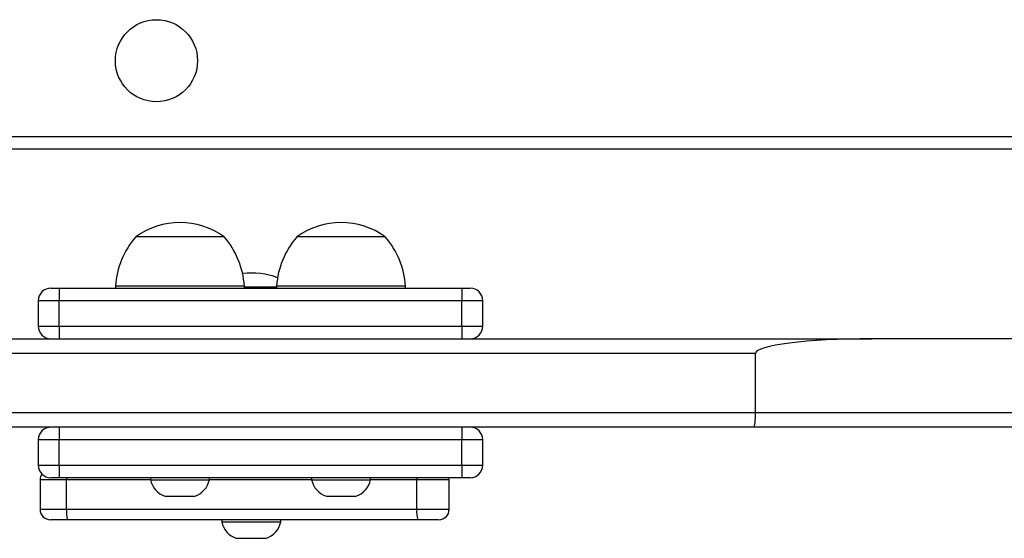
# Model space of a CAD drawing. Units: millimetres. Extents: x -565 to 1259, y 258 to 1118.
# Drawn here: x 482 to 505, y 412 to 424 of the extents above; entities that cross this region are included whole.
import ezdxf

# ---------------------------------------------------------------- set-up
doc = ezdxf.new("R2010")
doc.units = ezdxf.units.MM
doc.header["$LTSCALE"] = 45
doc.layers.add('VP-EQ', color=7, linetype='Continuous', true_color=0x8a3492)

# ---------------------------------------------------------------- blocks, each defined once
blk = doc.blocks.new('1')
at = {"color": 7, "linetype": 'Continuous', "lineweight": 25}
for p, q in [((-1553.439, -232.437), (-1553.789, -232.437)), ((-1553.089, -232.437), (-1553.439, -232.437)), ((-1557.887, -232.877), (-1557.392, -232.877)), ((-1557.392, -232.877), (-1549.078, -232.877)), ((-1554.139, -232.827), (-1554.139, -232.877)), ((-1553.439, -232.827), (-1554.139, -232.827)), ((-1552.739, -232.827), (-1553.439, -232.827)), ((-1552.739, -232.877), (-1552.739, -232.827)), ((-1549.078, -232.877), (-1548.674, -232.877)), ((-1558.137, -233.127), (-1558.137, -233.827)), ((-1557.366, -233.127), (-1557.366, -233.827)), ((-1549.053, -233.127), (-1557.366, -233.127)), ((-1549.053, -233.127), (-1549.053, -233.827)), ((-1548.424, -233.827), (-1548.424, -233.127)), ((-1555.571, -233.437), (-1555.921, -233.437)), ((-1555.221, -233.437), (-1555.571, -233.437)), ((-1551.746, -233.437), (-1552.096, -233.437)), ((-1551.396, -233.437), (-1551.746, -233.437)), ((-1558.636, -233.877), (-1558.436, -233.877)), ((-1558.436, -234.177), (-1558.436, -233.877)), ((-1558.436, -233.877), (-1548.881, -233.877)), ((-1556.271, -233.827), (-1556.271, -233.877)), ((-1555.571, -233.827), (-1556.271, -233.827)), ((-1554.871, -233.827), (-1555.571, -233.827)), ((-1554.871, -233.877), (-1554.871, -233.827)), ((-1552.446, -233.827), (-1552.446, -233.877)), ((-1551.746, -233.827), (-1552.446, -233.827)), ((-1551.046, -233.827), (-1551.746, -233.827)), ((-1551.046, -233.877), (-1551.046, -233.827)), ((-1548.881, -234.177), (-1548.881, -233.877)), ((-1548.881, -233.877), (-1548.681, -233.877)), ((-1558.936, -234.177), (-1558.936, -234.777)), ((-1548.881, -234.177), (-1558.436, -234.177)), ((-1558.436, -234.177), (-1558.436, -234.777)), ((-1548.881, -234.177), (-1548.881, -234.777)), ((-1548.381, -234.777), (-1548.381, -234.177)), ((-1558.436, -234.777), (-1548.881, -234.777)), ((-1558.436, -235.077), (-1558.436, -234.777)), ((-1548.881, -235.077), (-1548.881, -234.777)), ((-1576.72, -235.077), (-1565.369, -235.077)), ((-1565.369, -235.077), (-1534.384, -235.077)), ((-1565.409, -235.427), (-1576.751, -235.427)), ((-1534.386, -235.427), (-1565.409, -235.427)), ((-1565.409, -235.427), (-1565.409, -236.827)), ((-1565.409, -236.827), (-1534.386, -236.827)), ((-1578.7, -237.177), (-1568.171, -237.177)), ((-1538.94, -237.177), (-1568.171, -237.177)), ((-1558.436, -237.477), (-1558.436, -237.177)), ((-1548.881, -237.477), (-1548.881, -237.177)), ((-1558.936, -237.477), (-1558.936, -238.077)), ((-1558.436, -237.477), (-1558.436, -238.077)), ((-1548.881, -237.477), (-1558.436, -237.477)), ((-1548.881, -237.477), (-1548.881, -238.077)), ((-1548.381, -238.077), (-1548.381, -237.477)), ((-1558.436, -238.377), (-1558.436, -238.077)), ((-1558.436, -238.077), (-1548.881, -238.077)), ((-1548.881, -238.377), (-1548.881, -238.077)), ((-1558.436, -238.377), (-1558.636, -238.377)), ((-1548.881, -238.377), (-1558.436, -238.377)), ((-1557.101, -238.377), (-1557.101, -238.427)), ((-1554.041, -238.427), (-1554.041, -238.377)), ((-1554.041, -238.397), (-1553.276, -238.397)), ((-1553.276, -238.377), (-1553.276, -238.427)), ((-1550.216, -238.427), (-1550.216, -238.377)), ((-1548.681, -238.377), (-1548.881, -238.377)), ((-1557.101, -238.427), (-1554.041, -238.427)), ((-1553.276, -238.427), (-1550.216, -238.427)), ((-1556.621, -239.597), (-1554.521, -239.597)), ((-1552.796, -239.597), (-1550.696, -239.597)), ((-1603.463, -241.677), (-1539.088, -241.677)), ((-1539.188, -241.977), (-1603.388, -241.977))]:
    blk.add_line(p, q, dxfattribs=at)
at = {"color": 8, "linetype": 'Continuous', "lineweight": 25}
for p, q in [((-1557.366, -233.127), (-1558.137, -233.127)), ((-1548.424, -233.127), (-1549.053, -233.127)), ((-1558.137, -233.827), (-1557.366, -233.827)), ((-1557.366, -233.827), (-1556.271, -233.827)), ((-1554.871, -233.827), (-1552.446, -233.827)), ((-1551.046, -233.827), (-1549.053, -233.827)), ((-1549.053, -233.827), (-1548.424, -233.827)), ((-1558.436, -234.177), (-1558.936, -234.177)), ((-1548.381, -234.177), (-1548.881, -234.177)), ((-1558.936, -234.777), (-1558.436, -234.777)), ((-1548.881, -234.777), (-1548.381, -234.777)), ((-1558.436, -237.477), (-1558.936, -237.477)), ((-1548.381, -237.477), (-1548.881, -237.477)), ((-1558.936, -238.077), (-1558.436, -238.077)), ((-1548.881, -238.077), (-1548.381, -238.077))]:
    blk.add_line(p, q, dxfattribs=at)
at = {"color": 7, "linetype": 'Continuous', "lineweight": 25, "flags": 128}
blk.add_lwpolyline([(-1558.137, -233.827), (-1558.132, -233.876), (-1558.132, -233.877)], dxfattribs=at)
at = {"color": 8, "linetype": 'Continuous', "lineweight": 25, "flags": 128}
for points in [[(-1557.367, -233.877), (-1557.367, -233.876), (-1557.366, -233.827)], [(-1549.054, -233.877), (-1549.054, -233.876), (-1549.053, -233.827)]]:
    blk.add_lwpolyline(points, dxfattribs=at)
at = {"color": 7, "linetype": 'Continuous', "lineweight": 25}
blk.add_circle((-1551.188, -243.777), 0.975, dxfattribs=at)
for centre, radius, start, end in [((-1553.627, -232.934), 0.523, 108, 168.1881), ((-1553.25, -232.934), 0.523, 11.8119, 72), ((-1557.887, -233.127), 0.25, 90, 180), ((-1558.007, -233.066), 0.643, 354.4977, 17.0252), ((-1549.691, -233.065), 0.641, 354.4627, 17.0602), ((-1548.674, -233.127), 0.25, 0, 90), ((-1555.76, -233.934), 0.523, 108, 168.1881), ((-1555.383, -233.934), 0.523, 11.8119, 72), ((-1551.934, -233.934), 0.523, 108, 168.1881), ((-1551.557, -233.934), 0.523, 11.8119, 72), ((-1558.636, -234.177), 0.3, 90, 180), ((-1548.681, -234.177), 0.3, 0, 90), ((-1548.674, -233.827), 0.25, 325.8969, 0), ((-1558.636, -234.777), 0.3, 180, 270), ((-1548.681, -234.777), 0.3, 270, 0), ((-1558.636, -237.477), 0.3, 90, 180), ((-1548.681, -237.477), 0.3, 0, 90), ((-1558.636, -238.077), 0.3, 180, 270), ((-1548.681, -238.077), 0.3, 270, 0), ((-1555.106, -238.292), 2, 183.8754, 220.737), ((-1556.037, -238.292), 2, 319.263, 356.1246), ((-1553.439, -236.946), 1.791, 249.5515, 276.6065), ((-1551.28, -238.292), 2, 183.8754, 220.737), ((-1552.211, -238.292), 2, 319.263, 356.1246), ((-1555.571, -238.146), 1.791, 234.1151, 305.8849), ((-1551.746, -238.146), 1.791, 234.1151, 305.8849)]:
    blk.add_arc(centre, radius, start, end, dxfattribs=at)
for centre, major_axis, ratio, start_param, end_param in [((-1565.369, -235.427), (0, 0.35), 0.115181, 0, 1.570796), ((-1568.171, -236.827), (2.762, 0), 0.126734, 4.712389, 6.283185)]:
    blk.add_ellipse(centre, major_axis=major_axis, ratio=ratio, start_param=start_param, end_param=end_param, dxfattribs=at)
blk = doc.blocks.new('wd14112')
at = {"layer": 'VP-EQ', "rotation": 180}
blk.add_blockref('1', (-1066.111, 179.356), dxfattribs=at)

msp = doc.modelspace()

# ---------------------------------------------------------------- block references
at = {"layer": 'VP-EQ', "color": 0}
msp.add_blockref('wd14112', (0, 0), dxfattribs=at)

doc.saveas('drawing.dxf')
